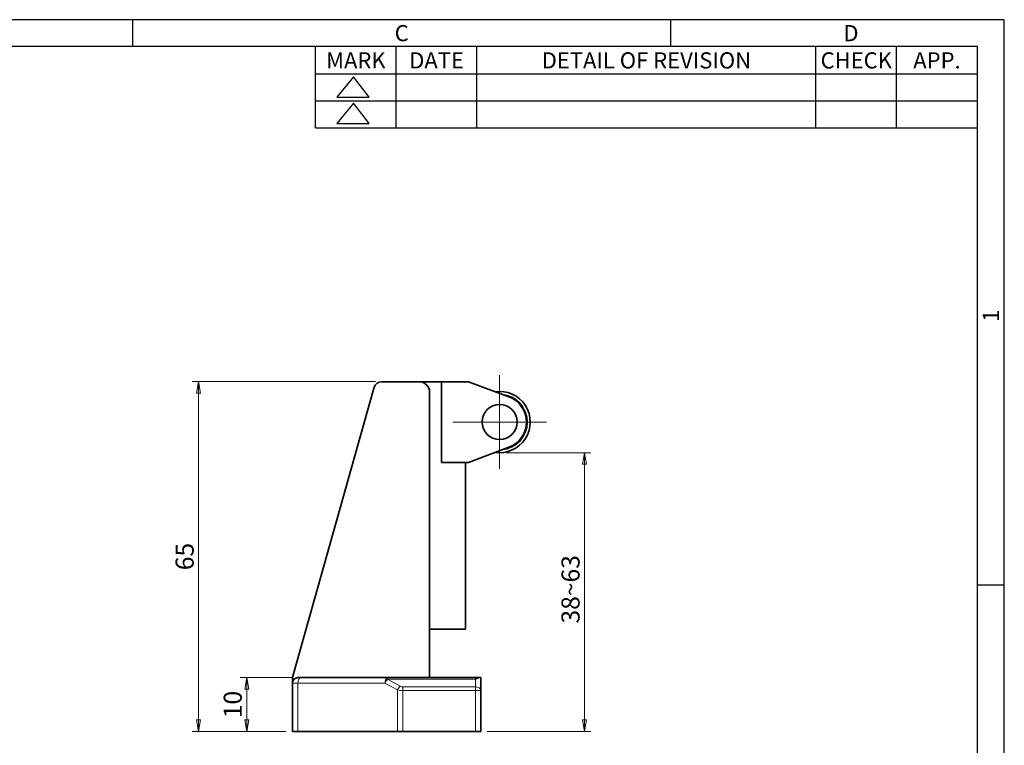
# Model space of a CAD drawing. Extents: x 0 to 367, y 0 to 257.
# Drawn here: x 184 to 367, y 122 to 257 of the extents above; entities that cross this region are included whole.
import ezdxf
from ezdxf.enums import TextEntityAlignment as Align

# ---------------------------------------------------------------- set-up
doc = ezdxf.new("R2010")
doc.units = 0
doc.header["$LTSCALE"] = 10
doc.header["$MEASUREMENT"] = 0
doc.linetypes.add('CHAIN', pattern=[0.3543, 0.2362, -0.0295, 0.0591, -0.0295])
doc.layers.get('0').update_dxf_attribs({"linetype": 'CONTINUOUS'})
doc.layers.get('Defpoints').update_dxf_attribs({"linetype": 'CONTINUOUS'})
for name, color, linetype, lineweight in [('KB_Center', 6, 'CHAIN', 13), ('KB_Continuous_Out', 7, 'CONTINUOUS', 35), ('KB_Continuous_thin', 8, 'CONTINUOUS', 13), ('KB_Dimension', 16, 'CONTINUOUS', 13)]:
    doc.layers.add(name, color=color, linetype=linetype, lineweight=lineweight)
doc.styles.add('KB_dim', font='tahoma.ttf')
doc.styles.add('style1', font='gulim.ttc')
doc.dimstyles.new('KBMT', dxfattribs={"dimscale": 1.2, "dimtxt": 2.8, "dimasz": 1.8, "dimexe": 1, "dimexo": 1, "dimgap": 0.7, "dimtad": 1, "dimtoh": 1, "dimrnd": 1e-08, "dimdsep": 46, "dimtxsty": 'KB_dim', "dimblk": 'Filled-1', "dimcen": 0.09, "dimdle": 10, "dimclrd": 256, "dimclre": 256, "dimclrt": 30, "dimazin": 2, "dimtfac": 1.251857, "dimtmove": 0, "dimatfit": 3, "dimldrblk": 'Filled-1', "dimfxl": 1, "dimtolj": 1, "dimlwd": -1, "dimlwe": -1, "dimarcsym": 0})

# ---------------------------------------------------------------- blocks, each defined once
blk = doc.blocks.new('Filled-1')
at = {"color": 0}
for p, q in [((0, 0), (-1, 0.167)), ((-1, 0.167), (-1, -0.167)), ((-1, 0), (0, 0)), ((-1, -0.167), (0, 0))]:
    blk.add_line(p, q, dxfattribs=at)
at = {"color": 0, "flags": 128}
blk.add_lwpolyline([(-1, -0.167), (0, 0), (-1, 0.167), (-1, -0.167)], dxfattribs=at)
at = {"color": 0}
blk.add_solid([(-1, -0.167), (0, 0), (-1, 0.167), (-1, -0.167)], dxfattribs=at)
blk = doc.blocks.new('*D15')
at = {"layer": 'Defpoints', "color": 0}
for p in [(273.19, 176.54), (288.98, 176.54), (269.69, 124.74)]:
    blk.add_point(p, dxfattribs=at)
at = {"layer": 'KB_Dimension', "color": 6}
for p, q in [((274.39, 176.54), (290.18, 176.54)), ((288.98, 126.9), (288.98, 174.38)), ((270.89, 124.74), (290.18, 124.74))]:
    blk.add_line(p, q, dxfattribs=at)
at = {"layer": 'KB_Dimension', "color": 6, "xscale": 2.159999942779539, "yscale": 2.159999942779539, "zscale": 2.159999942779539}
for p, rotation in [((288.98, 176.54), 90), ((288.98, 124.74), 270)]:
    blk.add_blockref('Filled-1', p, dxfattribs=dict(at, rotation=rotation))
at = {"layer": 'KB_Dimension', "color": 7, "insert": (286.38, 150.64), "char_height": 3.36, "attachment_point": 5, "rotation": 90, "style": 'KB_dim'}
blk.add_mtext('\\A1; 38~63', dxfattribs=at)
blk = doc.blocks.new('*D16')
at = {"layer": 'Defpoints', "color": 0}
for p in [(226.2, 134.74), (235.69, 134.74), (234.69, 124.74)]:
    blk.add_point(p, dxfattribs=at)
at = {"layer": 'KB_Dimension', "color": 6}
for p, q in [((234.49, 134.74), (225, 134.74)), ((226.2, 126.9), (226.2, 132.58)), ((233.49, 124.74), (225, 124.74))]:
    blk.add_line(p, q, dxfattribs=at)
at = {"layer": 'KB_Dimension', "color": 6, "xscale": 2.159999942779539, "yscale": 2.159999942779539, "zscale": 2.159999942779539}
for p, rotation in [((226.2, 134.74), 90), ((226.2, 124.74), 270)]:
    blk.add_blockref('Filled-1', p, dxfattribs=dict(at, rotation=rotation))
at = {"layer": 'KB_Dimension', "color": 7, "insert": (223.6, 129.74), "char_height": 3.36, "attachment_point": 5, "rotation": 90, "style": 'KB_dim'}
blk.add_mtext('\\A1;10', dxfattribs=at)
blk = doc.blocks.new('*D17')
at = {"layer": 'Defpoints', "color": 0}
for p in [(217.25, 189.74), (251.32, 189.74), (234.69, 124.74)]:
    blk.add_point(p, dxfattribs=at)
at = {"layer": 'KB_Dimension', "color": 6}
for p, q in [((250.12, 189.74), (216.05, 189.74)), ((217.25, 126.9), (217.25, 187.58)), ((233.49, 124.74), (216.05, 124.74))]:
    blk.add_line(p, q, dxfattribs=at)
at = {"layer": 'KB_Dimension', "color": 6, "xscale": 2.159999942779539, "yscale": 2.159999942779539, "zscale": 2.159999942779539}
for p, rotation in [((217.25, 189.74), 90), ((217.25, 124.74), 270)]:
    blk.add_blockref('Filled-1', p, dxfattribs=dict(at, rotation=rotation))
at = {"layer": 'KB_Dimension', "color": 7, "insert": (214.67, 157.24), "char_height": 3.36, "attachment_point": 5, "rotation": 90, "style": 'KB_dim'}
blk.add_mtext('\\A1;65', dxfattribs=at)

msp = doc.modelspace()

# ---------------------------------------------------------------- linework, layer by layer
at = {"color": 3}
for p, q in [((367, 257), (0, 257)), ((205, 252), (205, 257)), ((305, 252), (305, 257)), ((367, 0), (367, 257)), ((362, 252), (5, 252)), ((238.9839, 236.8814), (238.9839, 252)), ((253.9839, 236.8814), (253.9839, 252)), ((362, 5), (362, 252)), ((361.9839, 246.8814), (238.9839, 246.8814)), ((246.049, 246.3788), (242.9609, 242.6134)), ((248.9461, 242.6134), (246.049, 246.3788)), ((242.9609, 242.6134), (248.9461, 242.6134)), ((246.049, 241.4687), (242.9609, 237.7033)), ((248.9461, 237.7033), (246.049, 241.4687)), ((238.9839, 236.8814), (362, 236.8814)), ((242.9609, 237.7033), (248.9461, 237.7033)), ((362, 152), (367, 152))]:
    msp.add_line(p, q, dxfattribs=at)
at = {"color": 5}
for p, q in [((268.9839, 236.8814), (268.9839, 252)), ((331.9839, 236.8814), (331.9839, 252)), ((346.9839, 236.8814), (346.9839, 252)), ((361.9839, 241.8814), (238.9839, 241.8814))]:
    msp.add_line(p, q, dxfattribs=at)
at = {"layer": 'KB_Center', "color": 1, "linetype": 'CHAIN', "ltscale": 23.990969}
for p, q in [((273.189, 190.9378), (273.189, 173.5378)), ((281.889, 182.2378), (264.489, 182.2378))]:
    msp.add_line(p, q, dxfattribs=at)
at = {"layer": 'KB_Continuous_Out'}
for p, q in [((249.881, 188.6446), (249.7783, 188.2803)), ((251.7033, 189.7378), (251.3247, 189.7378)), ((251.7033, 189.7378), (258.189, 189.7378)), ((258.189, 189.7378), (262.389, 189.7378)), ((262.389, 174.7378), (262.389, 189.7378)), ((262.389, 189.7378), (267.389, 189.7378)), ((267.389, 189.7378), (274.9365, 186.9225)), ((249.7783, 188.2803), (234.764, 135.0038)), ((260.189, 134.7378), (260.189, 187.7378)), ((274.9365, 177.5531), (267.389, 174.7378)), ((267.389, 174.7378), (262.389, 174.7378)), ((266.889, 174.7378), (266.889, 143.7378)), ((266.889, 143.7378), (260.189, 143.7378)), ((234.689, 134.4613), (234.689, 133.7378)), ((234.689, 133.7378), (234.689, 124.7378)), ((235.689, 134.7378), (236.2071, 134.7378)), ((252.3746, 134.7378), (236.2071, 134.7378)), ((269.3961, 134.7378), (252.3746, 134.7378)), ((269.3961, 134.7378), (269.689, 134.7378)), ((269.689, 132.3236), (269.689, 134.7378)), ((269.689, 124.7378), (269.689, 132.3236)), ((235.7252, 124.7378), (234.689, 124.7378)), ((254.2389, 124.7378), (235.7252, 124.7378)), ((255.2027, 124.7378), (254.2389, 124.7378)), ((268.689, 124.7378), (255.2027, 124.7378)), ((269.689, 124.7378), (268.689, 124.7378))]:
    msp.add_line(p, q, dxfattribs=at)
msp.add_circle((273.189, 182.2378), 3.25, dxfattribs=at)
for centre, radius, start, end in [((251.3247, 188.2378), 1.5, 90, 164.261199), ((258.189, 187.7378), 2, 0, 90), ((273.189, 182.2378), 5.7, 261.761773, 98.238227), ((273.189, 182.2378), 5, 290.456186, 69.543814), ((236.689, 134.4613), 2, 164.261199, 180), ((235.689, 133.7378), 1, 90, 180)]:
    msp.add_arc(centre, radius, start, end, dxfattribs=at)
msp.add_ellipse((268.689, 133.7378), major_axis=(0.9239, 0.9239), ratio=0.41421356, start_param=0.39269908, end_param=1.17809725, dxfattribs=at)
at = {"layer": 'KB_Continuous_thin'}
for p, q in [((235.7252, 133.7378), (234.689, 133.7378)), ((235.7252, 124.7378), (235.7252, 133.7378)), ((235.7252, 133.7378), (251.8927, 133.7378)), ((251.8927, 133.7378), (254.2389, 132.4473)), ((252.3746, 134.7378), (252.3746, 134.4449)), ((254.7208, 133.1544), (252.3746, 134.4449)), ((252.3746, 134.4449), (268.689, 134.4449)), ((268.689, 134.4449), (268.689, 133.0307)), ((254.2389, 132.4473), (254.2389, 124.7378)), ((255.2027, 133.0307), (255.2027, 132.3236)), ((268.689, 133.0307), (255.2027, 133.0307)), ((255.2027, 124.7378), (255.2027, 132.3236)), ((255.2027, 132.3236), (268.689, 132.3236)), ((268.689, 132.3236), (268.689, 133.0307)), ((269.689, 132.3236), (268.689, 132.3236)), ((268.689, 132.3236), (268.689, 124.7378))]:
    msp.add_line(p, q, dxfattribs=at)
for centre, radius, start, end in [((273.189, 182.2378), 5.2, 274.513818, 85.486182), ((255.2027, 134.0307), 1, 241.189206, 270)]:
    msp.add_arc(centre, radius, start, end, dxfattribs=at)
for centre, major_axis, ratio, start_param, end_param in [((236.2071, 133.7378), (0, 1), 0.48191875, 0, 1.57079633), ((252.3746, 133.7378), (0, 1), 0.48191875, 0, 1.57079633), ((252.3746, 133.7378), (0.4819, 0.8762), 0.43413537, 0.90259109, 1.80518219), ((254.7208, 132.4473), (0.4819, 0.8762), 0.43413537, 0.90259109, 1.80518219), ((255.2027, 133.3236), (2, 0), 0.5, 4.20954577, 4.71238898), ((268.689, 132.3236), (1, 0), 0.70710678, 0, 1.57079633)]:
    msp.add_ellipse(centre, major_axis=major_axis, ratio=ratio, start_param=start_param, end_param=end_param, dxfattribs=at)

# ---------------------------------------------------------------- texts
at = {"color": 3, "style": 'style1'}
for s, p in [('C', (255, 254.5)), ('D', (338.5, 254.5)), ('MARK', (246.4839, 249.4407)), ('DATE', (261.4839, 249.4407)), ('DETAIL OF REVISION', (300.4839, 249.4407)), ('CHECK', (339.4839, 249.4407)), ('APP.', (354.4839, 249.4407))]:
    msp.add_text(s, height=3, dxfattribs=at).set_placement(p, align=Align.MIDDLE_CENTER)
msp.add_text('1', height=3, rotation=90, dxfattribs=at).set_placement((364.5, 202), align=Align.MIDDLE_CENTER)

# ---------------------------------------------------------------- dimensions: what is measured, and where the dimension line sits
at = {"layer": 'KB_Dimension'}
for base, p2, picture, middle in [((217.2538, 189.7378), (251.3247, 189.7378), '*D17', (217.2538, 157.2378)), ((226.1952, 134.7378), (235.689, 134.7378), '*D16', (226.1952, 129.7378))]:
    dim = msp.add_linear_dim(base=base, p1=(234.689, 124.7378), p2=p2, angle=270, dimstyle='KBMT', override={"dimtoh": 0, "dimdec": 2, "dimclrd": 6, "dimclre": 6, "dimclrt": 7, "dimtp": 0, "dimtm": 0, "dimtdec": 2, "dimtofl": 0, "dimatfit": 1}, dxfattribs=at)
    dim.commit()
    dim.dimension.update_dxf_attribs({"geometry": picture, "text_midpoint": middle, "dimtype": 160})
dim = msp.add_linear_dim(base=(288.9799, 176.5378), p1=(269.689, 124.7378), p2=(273.189, 176.5378), angle=90, text=' 38~63', dimstyle='KBMT', override={"dimtoh": 0, "dimdec": 2, "dimclrd": 6, "dimclre": 6, "dimclrt": 7, "dimtp": 0, "dimtm": 0, "dimtdec": 2, "dimtofl": 0, "dimatfit": 1}, dxfattribs=at)
dim.commit()
dim.dimension.update_dxf_attribs({"geometry": '*D15', "text_midpoint": (288.9799, 150.6378), "dimtype": 160})

doc.saveas('drawing.dxf')
